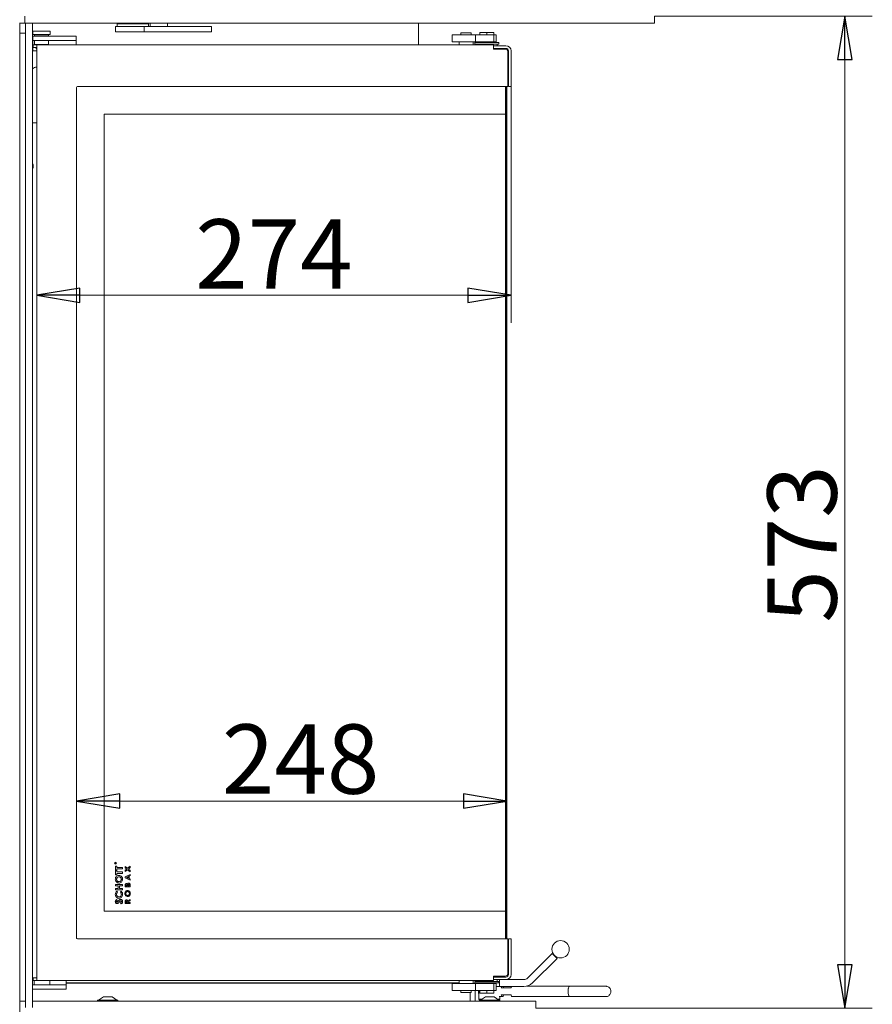
# Model space of a CAD drawing. Extents: x 698 to 3075, y 115 to 2971.
# Drawn here: x 2572 to 3064, y 1658 to 2226 of the extents above; entities that cross this region are included whole.
import ezdxf

# ---------------------------------------------------------------- set-up
doc = ezdxf.new("R2010")
doc.units = 0
doc.header["$LTSCALE"] = 5
doc.layers.add('LAYER13', color=30, linetype='Continuous')
doc.layers.add('SLD-0', color=7, linetype='Continuous')
doc.styles.add('STANDARD-BrunnerGroßer Text', font='arial.ttf')
doc.dimstyles.new('STANDARD-Brunner-IIGroßer Text', dxfattribs={"dimscale": 5, "dimtxt": 8, "dimasz": 5, "dimexe": 3.175, "dimexo": 0, "dimgap": 0.762, "dimtad": 1, "dimdec": 0, "dimrnd": 1e-08, "dimtxsty": 'STANDARD-BrunnerGroßer Text', "dimblk": 'Filled-1', "dimcen": 0.09, "dimdle": 10, "dimclrd": 7, "dimclre": 7, "dimclrt": 7, "dimadec": 1, "dimazin": 2, "dimtfac": 0.666667, "dimtdec": 0, "dimtmove": 0, "dimatfit": 3, "dimldrblk": 'Filled-1', "dimfxl": 1, "dimtolj": 1, "dimlwd": 15, "dimlwe": 15, "dimarcsym": 0})

# ---------------------------------------------------------------- blocks, each defined once
blk = doc.blocks.new('Filled-1')
at = {"color": 0}
for p, q in [((0, 0), (-1, 0.167)), ((-1, 0.167), (-1, -0.167)), ((-1, 0), (0, 0)), ((-1, -0.167), (0, 0))]:
    blk.add_line(p, q, dxfattribs=at)
at = {"color": 0, "flags": 128}
blk.add_lwpolyline([(-1, -0.167), (0, 0), (-1, 0.167), (-1, -0.167)], dxfattribs=at)
at = {"color": 0}
blk.add_solid([(-1, -0.167), (0, 0), (-1, 0.167), (-1, -0.167)], dxfattribs=at)
blk = doc.blocks.new('*D44')
at = {"color": 7, "linetype": 'Continuous', "lineweight": 15}
for p, q in [((2938.35, 2228.02), (3064.03, 2228.02)), ((3048.15, 1680.47), (3048.15, 2203.02)), ((2869.75, 1655.47), (3064.03, 1655.47))]:
    blk.add_line(p, q, dxfattribs=at)
at = {"layer": 'Defpoints', "color": 0, "linetype": 'Continuous'}
for p in [(2938.35, 2228.02), (3048.15, 2228.02), (2869.75, 1655.47)]:
    blk.add_point(p, dxfattribs=at)
at = {"color": 7, "linetype": 'Continuous', "lineweight": 15, "xscale": 25, "yscale": 25, "zscale": 25}
for p, rotation in [((3048.15, 2228.02), 90), ((3048.15, 1655.47), 270)]:
    blk.add_blockref('Filled-1', p, dxfattribs=dict(at, rotation=rotation))
at = {"color": 30, "linetype": 'Continuous', "lineweight": 15, "insert": (3003.47, 1923.4), "char_height": 40, "attachment_point": 2, "rotation": 90, "style": 'STANDARD-BrunnerGroßer Text'}
blk.add_mtext('\\A1;573', dxfattribs=at)
blk = doc.blocks.new('*D51')
at = {"layer": 'Defpoints', "color": 0}
for p in [(2581.75, 2207.97), (2855.55, 2207.97), (2855.55, 2066.93)]:
    blk.add_point(p, dxfattribs=at)
at = {"layer": 'SLD-0', "color": 7, "lineweight": 15}
for p, q in [((2581.75, 2207.97), (2581.75, 2051.05)), ((2855.55, 2207.97), (2855.55, 2051.05)), ((2606.75, 2066.93), (2830.55, 2066.93))]:
    blk.add_line(p, q, dxfattribs=at)
at = {"layer": 'SLD-0', "color": 7, "lineweight": 15, "xscale": 25, "yscale": 25, "zscale": 25, "rotation": 180}
blk.add_blockref('Filled-1', (2581.75, 2066.93), dxfattribs=at)
at = {"layer": 'SLD-0', "color": 7, "lineweight": 15, "xscale": 25, "yscale": 25, "zscale": 25}
blk.add_blockref('Filled-1', (2855.55, 2066.93), dxfattribs=at)
at = {"layer": 'SLD-0', "color": 7, "lineweight": 15, "insert": (2718.65, 2090.82), "char_height": 40, "attachment_point": 5, "style": 'STANDARD-BrunnerGroßer Text'}
blk.add_mtext('\\A1;274', dxfattribs=at)
blk = doc.blocks.new('*D52')
at = {"layer": 'Defpoints', "color": 0}
for p in [(2853.04, 1775.06), (2604.75, 1695.97), (2853.04, 1695.47)]:
    blk.add_point(p, dxfattribs=at)
at = {"layer": 'SLD-0', "color": 7, "lineweight": 15}
for p, q in [((2604.75, 1695.97), (2604.75, 1790.93)), ((2853.04, 1695.47), (2853.04, 1790.93)), ((2629.75, 1775.06), (2828.04, 1775.06))]:
    blk.add_line(p, q, dxfattribs=at)
at = {"layer": 'SLD-0', "color": 7, "lineweight": 15, "xscale": 25, "yscale": 25, "zscale": 25, "rotation": 180}
blk.add_blockref('Filled-1', (2604.75, 1775.06), dxfattribs=at)
at = {"layer": 'SLD-0', "color": 7, "lineweight": 15, "xscale": 25, "yscale": 25, "zscale": 25}
blk.add_blockref('Filled-1', (2853.04, 1775.06), dxfattribs=at)
at = {"layer": 'SLD-0', "color": 7, "lineweight": 15, "insert": (2734.08, 1799.29), "char_height": 40, "attachment_point": 5, "style": 'STANDARD-BrunnerGroßer Text'}
blk.add_mtext('\\A1;248', dxfattribs=at)

msp = doc.modelspace()

# ---------------------------------------------------------------- linework, layer by layer
at = {"color": 7, "linetype": 'Continuous', "lineweight": 15}
for p, q in [((2572.05, 1652.47), (2572.05, 2224.02)), ((2627.25, 2222.07), (2627.25, 2219.07)), ((2643.86, 2222.07), (2627.25, 2222.07)), ((2628.25, 2223.67), (2628.25, 2222.07)), ((2628.25, 2223.67), (2646.25, 2223.67)), ((2629.75, 2224.02), (2629.75, 2223.67)), ((2643.86, 2222.07), (2643.86, 2219.07)), ((2659.36, 2222.07), (2643.86, 2222.07)), ((2644.75, 2223.67), (2644.75, 2224.02)), ((2646.25, 2222.07), (2646.25, 2223.67)), ((2647.29, 2222.07), (2647.29, 2224.02)), ((2657.29, 2224.02), (2657.29, 2222.07)), ((2665.1, 2222.07), (2659.36, 2222.07)), ((2670.93, 2222.07), (2665.1, 2222.07)), ((2682.73, 2222.07), (2670.93, 2222.07)), ((2682.73, 2219.07), (2682.73, 2222.07)), ((2802.05, 2211.47), (2802.05, 2224.02)), ((2579.55, 2217.47), (2579.55, 2219.47)), ((2579.55, 2219.47), (2584.55, 2219.47)), ((2579.55, 2217.47), (2584.55, 2217.47)), ((2579.55, 2213.97), (2579.55, 2216.47)), ((2579.55, 2216.47), (2582.55, 2216.47)), ((2580.3, 2217.47), (2580.55, 2217.22)), ((2580.55, 2217.22), (2580.55, 2216.47)), ((2582.55, 2217.22), (2580.55, 2217.22)), ((2588.55, 2217.22), (2582.55, 2217.22)), ((2601.55, 2216.47), (2582.55, 2216.47)), ((2584.55, 2219.47), (2589.55, 2219.47)), ((2584.55, 2217.47), (2589.55, 2217.47)), ((2588.55, 2217.22), (2588.8, 2217.47)), ((2588.55, 2216.47), (2588.55, 2217.22)), ((2589.55, 2217.47), (2589.55, 2219.47)), ((2601.55, 2216.47), (2604.55, 2216.47)), ((2604.55, 2216.47), (2604.55, 2213.97)), ((2643.86, 2219.07), (2627.25, 2219.07)), ((2659.36, 2219.07), (2643.86, 2219.07)), ((2659.36, 2219.07), (2665.1, 2219.07)), ((2670.93, 2219.07), (2665.1, 2219.07)), ((2682.73, 2219.07), (2670.93, 2219.07)), ((2821.55, 2213.22), (2821.55, 2217.22)), ((2821.55, 2217.22), (2823.55, 2217.22)), ((2834.93, 2217.22), (2823.55, 2217.22)), ((2826.6, 2217.22), (2826.6, 2218.47)), ((2832.6, 2218.47), (2826.6, 2218.47)), ((2832.6, 2217.22), (2832.6, 2218.47)), ((2834.93, 2217.22), (2834.93, 2213.22)), ((2834.93, 2217.22), (2835.3, 2217.22)), ((2835.3, 2217.22), (2836.44, 2217.22)), ((2836.44, 2217.22), (2839.23, 2217.22)), ((2837.55, 2218.72), (2837.55, 2217.22)), ((2837.55, 2218.72), (2841.55, 2218.72)), ((2839.23, 2217.22), (2840.74, 2217.22)), ((2840.74, 2217.22), (2844.4, 2217.22)), ((2841.55, 2218.72), (2841.55, 2217.22)), ((2841.55, 2218.72), (2845.55, 2218.72)), ((2844.4, 2217.22), (2844.94, 2217.22)), ((2844.94, 2217.22), (2845.55, 2217.22)), ((2845.55, 2218.72), (2845.55, 2217.22)), ((2845.55, 2217.22), (2845.55, 2213.22)), ((2846.86, 2217.22), (2845.55, 2217.22)), ((2846.86, 2213.22), (2846.86, 2217.22)), ((2582.55, 2213.97), (2579.55, 2213.97)), ((2579.55, 2213.97), (2579.55, 2212.47)), ((2579.55, 2212.47), (2579.55, 2211.97)), ((2579.55, 2211.97), (2579.55, 2207.97)), ((2579.75, 2209.97), (2579.75, 2211.47)), ((2579.75, 2211.47), (2580.25, 2211.47)), ((2580.25, 2211.47), (2581.25, 2211.47)), ((2580.55, 2213.97), (2580.55, 2211.72)), ((2580.55, 2211.72), (2580.8, 2211.47)), ((2580.55, 2211.72), (2582.55, 2211.72)), ((2581.25, 2211.47), (2581.75, 2211.47)), ((2581.75, 2211.47), (2845.4, 2211.47)), ((2581.75, 2211.47), (2581.75, 2209.97)), ((2601.55, 2213.97), (2582.55, 2213.97)), ((2582.55, 2211.72), (2588.55, 2211.72)), ((2588.3, 2211.47), (2588.55, 2211.72)), ((2588.55, 2211.72), (2588.55, 2213.97)), ((2604.55, 2213.97), (2601.55, 2213.97)), ((2604.55, 2213.97), (2604.55, 2212.47)), ((2604.55, 2212.47), (2604.55, 2211.97)), ((2604.55, 2211.97), (2604.55, 2211.47)), ((2823.55, 2213.22), (2821.55, 2213.22)), ((2834.93, 2213.22), (2823.55, 2213.22)), ((2825.6, 2213.22), (2825.6, 2211.47)), ((2833.6, 2211.47), (2833.6, 2213.22)), ((2834.55, 2212.77), (2834.55, 2211.97)), ((2848.55, 2212.77), (2834.55, 2212.77)), ((2848.55, 2211.97), (2834.55, 2211.97)), ((2835.3, 2213.22), (2834.93, 2213.22)), ((2836.44, 2213.22), (2835.3, 2213.22)), ((2835.55, 2211.97), (2835.55, 2211.47)), ((2839.23, 2213.22), (2836.44, 2213.22)), ((2838.35, 2213.22), (2838.35, 2212.77)), ((2840.74, 2213.22), (2839.23, 2213.22)), ((2844.4, 2213.22), (2840.74, 2213.22)), ((2844.94, 2213.22), (2844.4, 2213.22)), ((2844.75, 2212.77), (2844.75, 2213.22)), ((2845.55, 2213.22), (2844.94, 2213.22)), ((2845.4, 2211.47), (2845.4, 2208.97)), ((2845.4, 2210.97), (2845.85, 2210.97)), ((2846.86, 2213.22), (2845.55, 2213.22)), ((2845.85, 2210.97), (2846, 2210.97)), ((2846, 2210.97), (2846.5, 2210.97)), ((2852.55, 2210.97), (2846.5, 2210.97)), ((2847.55, 2210.97), (2847.55, 2211.97)), ((2848.55, 2211.97), (2848.55, 2212.77)), ((2579.55, 2208.47), (2579.35, 2208.47)), ((2581.75, 2207.97), (2579.55, 2207.97)), ((2580.25, 2209.97), (2579.75, 2209.97)), ((2580.25, 2209.97), (2581.25, 2209.97)), ((2581.75, 2209.97), (2581.25, 2209.97)), ((2581.55, 2209.97), (2581.55, 2209.22)), ((2581.55, 2209.22), (2581.75, 2209.02)), ((2581.55, 2209.22), (2581.75, 2209.22)), ((2581.75, 1672.97), (2581.75, 2209.97)), ((2845.4, 2209.47), (2845.85, 2209.47)), ((2852.2, 2208.97), (2845.4, 2208.97)), ((2846, 2209.47), (2845.85, 2209.47)), ((2846.5, 2209.47), (2846, 2209.47)), ((2852.55, 2209.47), (2846.5, 2209.47)), ((2853.7, 2187.47), (2853.7, 2207.47)), ((2854.05, 2207.97), (2854.05, 2187.47)), ((2855.55, 2187.47), (2855.55, 2207.97)), ((2604.75, 1695.97), (2604.75, 2186.97)), ((2605.25, 2187.47), (2853.7, 2187.47)), ((2852.26, 2171.47), (2852.26, 2187.47)), ((2852.75, 2187.47), (2852.75, 1695.47)), ((2853.04, 2187.47), (2853.04, 2171.47)), ((2854.05, 2187.47), (2855.55, 2187.47)), ((2620.75, 1711.47), (2620.75, 2171.47)), ((2620.75, 2171.47), (2852.25, 2171.47)), ((2852.25, 1711.47), (2852.25, 2171.47)), ((2852.25, 2171.47), (2852.26, 2171.47)), ((2853.04, 2171.47), (2853.05, 2171.47)), ((2853.05, 2171.47), (2853.05, 1711.47)), ((2581.75, 2166.47), (2579.35, 2166.47)), ((2626.95, 1738.99), (2626.95, 1739.11)), ((2627.01, 1739.16), (2627.01, 1739.05)), ((2627.01, 1739.05), (2627.21, 1739.05)), ((2627.21, 1739.05), (2627.21, 1739.16)), ((2627.27, 1739.16), (2627.55, 1739.38)), ((2627.55, 1739.31), (2627.27, 1739.09)), ((2627.27, 1739.09), (2627.27, 1739.05)), ((2627.27, 1739.05), (2627.55, 1739.05)), ((2627.55, 1739.38), (2627.55, 1739.31)), ((2627.55, 1739.05), (2627.55, 1738.99)), ((2627.55, 1738.99), (2626.95, 1738.99)), ((2627.25, 1737.42), (2627.97, 1737.42)), ((2627.25, 1735.06), (2627.25, 1737.42)), ((2627.97, 1735.06), (2627.25, 1735.06)), ((2627.25, 1734.9), (2627.97, 1734.9)), ((2627.25, 1732.54), (2627.25, 1734.9)), ((2627.97, 1737.42), (2627.97, 1736.65)), ((2627.97, 1736.65), (2631.25, 1736.65)), ((2627.97, 1735.83), (2627.97, 1735.06)), ((2631.25, 1735.83), (2627.97, 1735.83)), ((2627.97, 1734.9), (2627.97, 1734.13)), ((2627.97, 1734.13), (2631.25, 1734.13)), ((2631.25, 1736.65), (2631.25, 1735.83)), ((2631.25, 1734.13), (2631.25, 1733.31)), ((2632.75, 1737.33), (2634.22, 1736.21)), ((2632.75, 1736.55), (2632.75, 1737.33)), ((2633.71, 1735.81), (2632.75, 1736.55)), ((2632.75, 1735.08), (2633.71, 1735.81)), ((2634.22, 1735.42), (2632.75, 1734.3)), ((2632.75, 1734.3), (2632.75, 1735.08)), ((2634.22, 1736.21), (2635.75, 1737.37)), ((2635.75, 1734.26), (2634.22, 1735.42)), ((2635.75, 1736.59), (2634.73, 1735.81)), ((2634.73, 1735.81), (2635.75, 1735.04)), ((2635.75, 1737.37), (2635.75, 1736.59)), ((2635.75, 1735.04), (2635.75, 1734.26)), ((2627.97, 1732.54), (2627.25, 1732.54)), ((2627.97, 1733.31), (2627.97, 1732.54)), ((2631.25, 1733.31), (2627.97, 1733.31)), ((2632.75, 1731.36), (2635.75, 1732.72)), ((2632.75, 1730.69), (2632.75, 1731.36)), ((2635.75, 1729.33), (2632.75, 1730.69)), ((2634.59, 1731.5), (2633.55, 1731.02)), ((2633.55, 1731.02), (2634.59, 1730.54)), ((2634.59, 1730.54), (2634.59, 1731.5)), ((2635.75, 1732.02), (2635.13, 1731.74)), ((2635.13, 1731.74), (2635.13, 1730.31)), ((2635.13, 1730.31), (2635.75, 1730.03)), ((2635.75, 1732.72), (2635.75, 1732.02)), ((2635.75, 1730.03), (2635.75, 1729.33)), ((2627.25, 1726.9), (2631.25, 1726.9)), ((2627.25, 1726.08), (2627.25, 1726.9)), ((2628.79, 1726.08), (2627.25, 1726.08)), ((2627.25, 1724.59), (2628.79, 1724.59)), ((2627.25, 1723.77), (2627.25, 1724.59)), ((2631.25, 1723.77), (2627.25, 1723.77)), ((2627.94, 1722.95), (2628.44, 1722.39)), ((2628.79, 1724.59), (2628.79, 1726.08)), ((2629.5, 1726.08), (2629.5, 1724.59)), ((2631.25, 1726.08), (2629.5, 1726.08)), ((2629.5, 1724.59), (2631.25, 1724.59)), ((2630.05, 1722.39), (2630.59, 1722.94)), ((2631.25, 1726.9), (2631.25, 1726.08)), ((2631.25, 1724.59), (2631.25, 1723.77)), ((2632.75, 1725.47), (2632.75, 1726.01)), ((2635.75, 1725.47), (2632.75, 1725.47)), ((2633.29, 1726.29), (2633.29, 1726.12)), ((2633.29, 1726.12), (2633.94, 1726.12)), ((2633.94, 1726.12), (2633.94, 1726.26)), ((2634.44, 1726.26), (2634.44, 1726.12)), ((2634.44, 1726.12), (2635.21, 1726.12)), ((2635.21, 1726.12), (2635.21, 1726.28)), ((2635.75, 1726.43), (2635.75, 1725.47)), ((2627.78, 1718.18), (2628.27, 1717.61)), ((2630.5, 1715.62), (2630.12, 1716.29)), ((2632.75, 1715.89), (2632.75, 1716.6)), ((2633.29, 1716.73), (2633.29, 1716.54)), ((2633.29, 1716.54), (2633.9, 1716.54)), ((2633.9, 1716.54), (2633.9, 1716.75)), ((2634.38, 1717.29), (2635.75, 1718.14)), ((2635.75, 1717.4), (2634.44, 1716.59)), ((2634.44, 1716.59), (2634.44, 1716.54)), ((2634.44, 1716.54), (2635.75, 1716.54)), ((2635.75, 1718.14), (2635.75, 1717.4)), ((2635.75, 1716.54), (2635.75, 1715.89)), ((2852.25, 1711.47), (2620.75, 1711.47)), ((2635.75, 1715.89), (2632.75, 1715.89)), ((2852.26, 1711.47), (2852.25, 1711.47)), ((2852.26, 1695.47), (2852.26, 1711.47)), ((2853.05, 1711.47), (2853.04, 1711.47)), ((2853.04, 1711.47), (2853.04, 1695.47)), ((2853.7, 1695.47), (2605.25, 1695.47)), ((2853.7, 1695.47), (2853.7, 1675.47)), ((2854.05, 1674.97), (2854.05, 1695.47)), ((2854.05, 1695.47), (2855.55, 1695.47)), ((2855.55, 1695.47), (2855.55, 1674.97)), ((2853.7, 1688.97), (2854.05, 1688.97)), ((2879.28, 1687.06), (2865.07, 1672.85)), ((2867.9, 1670.02), (2882.11, 1684.23)), ((2879.28, 1687.06), (2882.11, 1684.23)), ((2579.75, 1671.47), (2579.75, 1672.97)), ((2579.75, 1672.97), (2580.25, 1672.97)), ((2580.25, 1671.47), (2579.75, 1671.47)), ((2580.25, 1672.97), (2581.75, 1672.97)), ((2580.25, 1671.47), (2580.25, 1668.97)), ((2580.25, 1671.47), (2581.75, 1671.47)), ((2581.75, 1671.47), (2581.75, 1672.97)), ((2845.4, 1671.47), (2581.75, 1671.47)), ((2589.25, 1668.97), (2589.25, 1671.47)), ((2598.75, 1670.97), (2598.75, 1671.47)), ((2598.75, 1668.97), (2598.75, 1670.97)), ((2825.6, 1671.47), (2825.6, 1669.72)), ((2833.6, 1669.72), (2833.6, 1671.47)), ((2834.55, 1670.97), (2834.55, 1670.17)), ((2834.55, 1670.97), (2848.55, 1670.97)), ((2835.55, 1671.47), (2835.55, 1670.97)), ((2845.4, 1671.47), (2845.4, 1673.97)), ((2852.2, 1673.97), (2845.4, 1673.97)), ((2845.4, 1673.47), (2845.85, 1673.47)), ((2845.4, 1671.97), (2845.85, 1671.97)), ((2845.85, 1673.47), (2846, 1673.47)), ((2846, 1671.97), (2845.85, 1671.97)), ((2846, 1673.47), (2846.5, 1673.47)), ((2846.5, 1671.97), (2846, 1671.97)), ((2852.55, 1673.47), (2846.5, 1673.47)), ((2852.55, 1671.97), (2846.5, 1671.97)), ((2847.55, 1670.97), (2847.55, 1671.97)), ((2848.55, 1670.17), (2848.55, 1670.97)), ((2848.85, 1671.97), (2848.85, 1667.97)), ((2852.55, 1671.97), (2862.95, 1671.97)), ((2581.75, 1668.97), (2579.35, 1668.97)), ((2581.75, 1666.47), (2579.35, 1666.47)), ((2595.75, 1668.97), (2581.75, 1668.97)), ((2595.75, 1666.47), (2581.75, 1666.47)), ((2598.75, 1668.97), (2595.75, 1668.97)), ((2598.75, 1666.47), (2595.75, 1666.47)), ((2598.75, 1670.02), (2825.6, 1670.02)), ((2598.75, 1669.97), (2825.6, 1669.97)), ((2598.75, 1666.47), (2598.75, 1668.97)), ((2808.51, 1670.03), (2808.95, 1669.97)), ((2821.55, 1665.72), (2821.55, 1669.72)), ((2821.55, 1669.72), (2823.55, 1669.72)), ((2823.55, 1665.72), (2821.55, 1665.72)), ((2834.93, 1669.72), (2823.55, 1669.72)), ((2834.93, 1665.72), (2823.55, 1665.72)), ((2826.6, 1665.72), (2826.6, 1664.47)), ((2832.6, 1665.72), (2832.6, 1664.47)), ((2834.55, 1670.17), (2848.55, 1670.17)), ((2834.93, 1669.72), (2834.93, 1665.72)), ((2834.93, 1669.72), (2835.3, 1669.72)), ((2835.3, 1665.72), (2834.93, 1665.72)), ((2835.3, 1669.72), (2836.44, 1669.72)), ((2836.44, 1665.72), (2835.3, 1665.72)), ((2835.85, 1669.97), (2835.85, 1670.17)), ((2835.97, 1669.72), (2835.85, 1669.97)), ((2836.44, 1669.72), (2839.23, 1669.72)), ((2839.23, 1665.72), (2836.44, 1665.72)), ((2836.67, 1665.17), (2836.7, 1665.72)), ((2837.55, 1664.22), (2837.55, 1665.72)), ((2838.35, 1670.17), (2838.35, 1669.72)), ((2839.23, 1669.72), (2840.74, 1669.72)), ((2840.74, 1665.72), (2839.23, 1665.72)), ((2840.74, 1669.72), (2844.4, 1669.72)), ((2844.4, 1665.72), (2840.74, 1665.72)), ((2841.55, 1664.22), (2841.55, 1665.72)), ((2844.4, 1669.72), (2844.94, 1669.72)), ((2844.94, 1665.72), (2844.4, 1665.72)), ((2844.75, 1669.72), (2844.75, 1670.17)), ((2844.94, 1669.72), (2845.55, 1669.72)), ((2845.55, 1665.72), (2844.94, 1665.72)), ((2845.55, 1669.72), (2845.55, 1665.72)), ((2846.86, 1669.72), (2845.55, 1669.72)), ((2845.55, 1664.22), (2845.55, 1665.72)), ((2846.86, 1665.72), (2845.55, 1665.72)), ((2846.86, 1665.72), (2846.86, 1669.72)), ((2846.86, 1667.97), (2847.85, 1667.97)), ((2848.85, 1667.97), (2847.85, 1667.97)), ((2849.85, 1667.97), (2848.85, 1667.97)), ((2849.85, 1667.97), (2862.95, 1667.97)), ((2855.52, 1667.17), (2849.85, 1667.17)), ((2889.37, 1668.17), (2864.61, 1668.17)), ((2910.19, 1668.17), (2889.37, 1668.17)), ((2826.6, 1664.47), (2832.6, 1664.47)), ((2831.95, 1664.47), (2831.95, 1659.47)), ((2834.75, 1664.97), (2834.75, 1659.47)), ((2837, 1663.6), (2837, 1660.67)), ((2837, 1660.67), (2837.35, 1660.17)), ((2837, 1660.67), (2838.88, 1660.67)), ((2838.16, 1660.17), (2837.35, 1660.17)), ((2841.55, 1664.22), (2837.55, 1664.22)), ((2845.55, 1664.22), (2841.55, 1664.22)), ((2847.61, 1660.67), (2848.68, 1660.67)), ((2848.65, 1660.17), (2848.34, 1660.17)), ((2848.65, 1660.17), (2849, 1660.67)), ((2848.68, 1662.17), (2850.57, 1662.17)), ((2848.68, 1660.67), (2849, 1660.67)), ((2849, 1660.67), (2849, 1662.17)), ((2855.52, 1663.17), (2849.85, 1663.17)), ((2856.25, 1662.17), (2889.37, 1662.17)), ((2889.37, 1662.17), (2910.19, 1662.17))]:
    msp.add_line(p, q, dxfattribs=at)
at = {"color": 7, "linetype": 'Continuous', "lineweight": 15, "flags": 128}
for points in [[(2889.37, 1668.17), (2889.13, 1668.08), (2888.83, 1667.66), (2888.58, 1666.93), (2888.44, 1666), (2888.4, 1664.96), (2888.48, 1663.95)], [(2889.37, 1668.17), (2889.2, 1668.12), (2888.88, 1667.76), (2888.62, 1667.1), (2888.46, 1666.19), (2888.4, 1665.17)], [(2888.4, 1665.17), (2888.46, 1664.14), (2888.62, 1663.24), (2888.88, 1662.57), (2889.2, 1662.21), (2889.37, 1662.17)], [(2849.85, 1663.17), (2850, 1662.74), (2850.17, 1662.43), (2850.37, 1662.23), (2850.57, 1662.17), (2850.77, 1662.23), (2850.96, 1662.43), (2851.14, 1662.74), (2851.29, 1663.17)], [(2856.25, 1662.17), (2856.04, 1662.23), (2855.85, 1662.43), (2855.67, 1662.74), (2855.52, 1663.17)], [(2888.48, 1663.95), (2888.67, 1663.09), (2888.94, 1662.47), (2889.26, 1662.18), (2889.37, 1662.17)]]:
    msp.add_lwpolyline(points, dxfattribs=at)
at = {"color": 7, "linetype": 'Continuous', "lineweight": 15}
for centre, radius in [((2627.25, 1739.17), 0.65), ((2627.25, 1739.17), 0.55), ((2884.11, 1689.47), 5)]:
    msp.add_circle(centre, radius, dxfattribs=at)
for centre, radius, start, end in [((2852.55, 2207.97), 3, 0, 90), ((2852.2, 2207.47), 1.5, 0, 90), ((2852.55, 2207.97), 1.5, 0, 90), ((2582.05, 2194.97), 3.75, 94.5886, 136.0545), ((2605.25, 2186.97), 0.5, 90, 180), ((2575.75, 2141.47), 4, 334.1581, 25.8419), ((2605.25, 1695.97), 0.5, 180, 270), ((2852.2, 1675.47), 1.5, 270, 0), ((2852.55, 1674.97), 1.5, 270, 0), ((2852.55, 1674.97), 3, 270, 0), ((2862.95, 1674.97), 3, 270, 315), ((2808.75, 1671.97), 2, 257.1614, 270), ((2829.75, 1664.97), 5, 0, 8.6269), ((2840.43, 1664.97), 3.76, 177.0454, 204.1451), ((2851.86, 1666.71), 2.07, 142.5654, 167.2489), ((2849.28, 1666.71), 2.07, 12.7511, 37.4346), ((2857.54, 1666.71), 2.07, 142.5654, 167.2489), ((2862.95, 1674.97), 7, 270, 315)]:
    msp.add_arc(centre, radius, start, end, dxfattribs=at)
for points, knots in [([(2626.95, 1739.11), (2626.95, 1739.14), (2626.95, 1739.18), (2626.95, 1739.23), (2626.96, 1739.25)], [0, 0, 0, 0, 0.56024, 1, 1, 1, 1]), ([(2626.96, 1739.25), (2626.96, 1739.27), (2626.97, 1739.31), (2627.01, 1739.35), (2627.06, 1739.37), (2627.09, 1739.37), (2627.11, 1739.37)], [0, 0, 0, 0, 0.2798129, 0.5595066, 0.7796111, 1, 1, 1, 1]), ([(2627.11, 1739.32), (2627.1, 1739.32), (2627.08, 1739.31), (2627.06, 1739.3), (2627.04, 1739.29), (2627.01, 1739.24), (2627.01, 1739.2), (2627.01, 1739.16)], [0, 0, 0, 0, 0.1253171, 0.2506675, 0.376005, 0.5013499, 1, 1, 1, 1]), ([(2627.11, 1739.37), (2627.13, 1739.37), (2627.16, 1739.37), (2627.22, 1739.34), (2627.27, 1739.27), (2627.27, 1739.2), (2627.27, 1739.16)], [0, 0, 0, 0, 0.18712, 0.373979, 0.560911, 1, 1, 1, 1]), ([(2627.21, 1739.16), (2627.21, 1739.19), (2627.21, 1739.24), (2627.18, 1739.29), (2627.16, 1739.3), (2627.13, 1739.31), (2627.12, 1739.32), (2627.11, 1739.32)], [0, 0, 0, 0, 0.498662, 0.624046, 0.749398, 0.874678, 1, 1, 1, 1]), ([(2627.14, 1729.91), (2627.18, 1730.23), (2627.25, 1730.87), (2627.81, 1731.6), (2628.5, 1732.06), (2629.01, 1732.11), (2629.26, 1732.13)], [0, 0, 0, 0, 0.279771, 0.559595, 0.779766, 1, 1, 1, 1]), ([(2629.25, 1727.67), (2628.93, 1727.72), (2628.29, 1727.8), (2627.6, 1728.43), (2627.21, 1729.16), (2627.17, 1729.66), (2627.14, 1729.91)], [0, 0, 0, 0, 0.279258, 0.558786, 0.779393, 1, 1, 1, 1]), ([(2629.25, 1731.31), (2629.04, 1731.29), (2628.63, 1731.24), (2628.18, 1730.85), (2627.9, 1730.39), (2627.88, 1730.06), (2627.86, 1729.9)], [0, 0, 0, 0, 0.279485, 0.559205, 0.779515, 1, 1, 1, 1]), ([(2627.86, 1729.9), (2627.88, 1729.69), (2627.93, 1729.28), (2628.3, 1728.81), (2628.77, 1728.53), (2629.09, 1728.51), (2629.26, 1728.49)], [0, 0, 0, 0, 0.279775, 0.559315, 0.77951, 1, 1, 1, 1]), ([(2630.63, 1729.91), (2630.61, 1730.12), (2630.56, 1730.53), (2630.19, 1730.99), (2629.73, 1731.27), (2629.41, 1731.3), (2629.25, 1731.31)], [0, 0, 0, 0, 0.279616, 0.559366, 0.779572, 1, 1, 1, 1]), ([(2631.35, 1729.92), (2631.32, 1729.6), (2631.26, 1728.95), (2630.7, 1728.22), (2630, 1727.75), (2629.5, 1727.7), (2629.25, 1727.67)], [0, 0, 0, 0, 0.2799878, 0.5596154, 0.7798532, 1, 1, 1, 1]), ([(2629.26, 1732.13), (2629.58, 1732.09), (2630.21, 1732.01), (2630.89, 1731.39), (2631.29, 1730.67), (2631.33, 1730.17), (2631.35, 1729.92)], [0, 0, 0, 0, 0.2792569, 0.5589875, 0.779378, 1, 1, 1, 1]), ([(2629.26, 1728.49), (2629.49, 1728.52), (2629.91, 1728.56), (2630.2, 1728.87), (2630.32, 1729)], [0, 0, 0, 0, 0.55922, 1, 1, 1, 1]), ([(2630.32, 1729), (2630.42, 1729.16), (2630.6, 1729.44), (2630.62, 1729.77), (2630.63, 1729.91)], [0, 0, 0, 0, 0.559349, 1, 1, 1, 1]), ([(2627.14, 1721.11), (2627.19, 1721.5), (2627.27, 1722.2), (2627.74, 1722.72), (2627.94, 1722.95)], [0, 0, 0, 0, 0.559379, 1, 1, 1, 1]), ([(2628.44, 1722.39), (2628.26, 1722.18), (2627.94, 1721.81), (2627.89, 1721.32), (2627.86, 1721.1)], [0, 0, 0, 0, 0.559867, 1, 1, 1, 1]), ([(2630.63, 1721.12), (2630.59, 1721.39), (2630.53, 1721.88), (2630.2, 1722.23), (2630.05, 1722.39)], [0, 0, 0, 0, 0.557832, 1, 1, 1, 1]), ([(2630.59, 1722.94), (2630.84, 1722.63), (2631.28, 1722.1), (2631.33, 1721.4), (2631.35, 1721.1)], [0, 0, 0, 0, 0.559623, 1, 1, 1, 1]), ([(2632.67, 1721.67), (2632.69, 1721.92), (2632.74, 1722.42), (2633.14, 1723), (2633.67, 1723.4), (2634.06, 1723.45), (2634.26, 1723.47)], [0, 0, 0, 0, 0.280174, 0.560134, 0.780153, 1, 1, 1, 1]), ([(2632.75, 1726.01), (2632.75, 1726.14), (2632.75, 1726.38), (2632.78, 1726.61), (2632.8, 1726.71)], [0, 0, 0, 0, 0.560212, 1, 1, 1, 1]), ([(2632.8, 1726.71), (2632.83, 1726.81), (2632.89, 1727), (2633.07, 1727.22), (2633.29, 1727.37), (2633.45, 1727.38), (2633.53, 1727.39)], [0, 0, 0, 0, 0.2804488, 0.5602663, 0.780144, 1, 1, 1, 1]), ([(2634.25, 1722.81), (2634.09, 1722.79), (2633.76, 1722.75), (2633.43, 1722.41), (2633.24, 1722.04), (2633.22, 1721.78), (2633.21, 1721.66)], [0, 0, 0, 0, 0.278982, 0.558758, 0.779251, 1, 1, 1, 1]), ([(2633.6, 1726.74), (2633.55, 1726.73), (2633.47, 1726.72), (2633.39, 1726.65), (2633.3, 1726.53), (2633.29, 1726.4), (2633.29, 1726.29)], [0, 0, 0, 0, 0.2495698, 0.3753357, 0.5012304, 1, 1, 1, 1]), ([(2633.53, 1727.39), (2633.6, 1727.38), (2633.73, 1727.37), (2633.95, 1727.24), (2634.05, 1727.1), (2634.11, 1727.01)], [0, 0, 0, 0, 0.279939, 0.559917, 1, 1, 1, 1]), ([(2633.94, 1726.26), (2633.94, 1726.32), (2633.93, 1726.45), (2633.87, 1726.61), (2633.75, 1726.72), (2633.65, 1726.73), (2633.6, 1726.74)], [0, 0, 0, 0, 0.28109, 0.560548, 0.780097, 1, 1, 1, 1]), ([(2634.11, 1727.01), (2634.15, 1727.1), (2634.23, 1727.28), (2634.42, 1727.49), (2634.65, 1727.6), (2634.8, 1727.62), (2634.88, 1727.62)], [0, 0, 0, 0, 0.280558, 0.560067, 0.77994, 1, 1, 1, 1]), ([(2635.29, 1721.67), (2635.27, 1721.83), (2635.24, 1722.15), (2634.97, 1722.53), (2634.63, 1722.78), (2634.38, 1722.8), (2634.25, 1722.81)], [0, 0, 0, 0, 0.280035, 0.559868, 0.779916, 1, 1, 1, 1]), ([(2634.26, 1723.47), (2634.5, 1723.43), (2635, 1723.36), (2635.5, 1722.83), (2635.78, 1722.26), (2635.81, 1721.87), (2635.82, 1721.67)], [0, 0, 0, 0, 0.278676, 0.558464, 0.779099, 1, 1, 1, 1]), ([(2634.86, 1726.97), (2634.82, 1726.96), (2634.74, 1726.96), (2634.64, 1726.9), (2634.56, 1726.82), (2634.45, 1726.61), (2634.44, 1726.41), (2634.44, 1726.26)], [0, 0, 0, 0, 0.125084, 0.250062, 0.375247, 0.500458, 1, 1, 1, 1]), ([(2635.21, 1726.28), (2635.21, 1726.43), (2635.21, 1726.61), (2635.13, 1726.82), (2635.06, 1726.9), (2634.97, 1726.96), (2634.89, 1726.96), (2634.86, 1726.97)], [0, 0, 0, 0, 0.500359, 0.625505, 0.750394, 0.874986, 1, 1, 1, 1]), ([(2634.88, 1727.62), (2634.98, 1727.61), (2635.19, 1727.58), (2635.45, 1727.4), (2635.72, 1727.04), (2635.74, 1726.68), (2635.75, 1726.43)], [0, 0, 0, 0, 0.186692, 0.373735, 0.560911, 1, 1, 1, 1]), ([(2629.24, 1718.85), (2628.92, 1718.89), (2628.27, 1718.97), (2627.59, 1719.61), (2627.21, 1720.35), (2627.17, 1720.86), (2627.14, 1721.11)], [0, 0, 0, 0, 0.279373, 0.558626, 0.779307, 1, 1, 1, 1]), ([(2627.14, 1716.98), (2627.16, 1717.11), (2627.18, 1717.37), (2627.39, 1717.8), (2627.63, 1718.04), (2627.78, 1718.18)], [0, 0, 0, 0, 0.279955, 0.559815, 1, 1, 1, 1]), ([(2628.16, 1715.83), (2628, 1715.85), (2627.68, 1715.9), (2627.35, 1716.23), (2627.17, 1716.6), (2627.15, 1716.85), (2627.14, 1716.98)], [0, 0, 0, 0, 0.278789, 0.558614, 0.77915, 1, 1, 1, 1]), ([(2627.86, 1721.1), (2627.88, 1720.9), (2627.93, 1720.48), (2628.29, 1720.01), (2628.75, 1719.72), (2629.08, 1719.69), (2629.24, 1719.67)], [0, 0, 0, 0, 0.27991, 0.559532, 0.779667, 1, 1, 1, 1]), ([(2628.27, 1717.61), (2628.16, 1717.52), (2628.01, 1717.39), (2627.88, 1717.16), (2627.87, 1717.05), (2627.86, 1716.99)], [0, 0, 0, 0, 0.559637, 0.780007, 1, 1, 1, 1]), ([(2627.86, 1716.99), (2627.87, 1716.95), (2627.87, 1716.86), (2627.93, 1716.75), (2628.02, 1716.66), (2628.09, 1716.65), (2628.12, 1716.65)], [0, 0, 0, 0, 0.280534, 0.560349, 0.780626, 1, 1, 1, 1]), ([(2628.12, 1716.65), (2628.16, 1716.65), (2628.23, 1716.66), (2628.29, 1716.7), (2628.32, 1716.72)], [0, 0, 0, 0, 0.5591353, 1, 1, 1, 1]), ([(2629.56, 1716.9), (2629.35, 1716.63), (2629.06, 1716.26), (2628.56, 1715.88), (2628.29, 1715.85), (2628.16, 1715.83)], [0, 0, 0, 0, 0.561002, 0.780896, 1, 1, 1, 1]), ([(2628.32, 1716.72), (2628.42, 1716.82), (2628.6, 1717.01), (2628.76, 1717.21), (2628.83, 1717.3)], [0, 0, 0, 0, 0.559778, 1, 1, 1, 1]), ([(2628.83, 1717.3), (2628.92, 1717.4), (2629.07, 1717.59), (2629.22, 1717.77), (2629.29, 1717.85)], [0, 0, 0, 0, 0.5600458, 1, 1, 1, 1]), ([(2629.24, 1719.67), (2629.45, 1719.69), (2629.87, 1719.74), (2630.34, 1720.14), (2630.59, 1720.62), (2630.62, 1720.95), (2630.63, 1721.12)], [0, 0, 0, 0, 0.279729, 0.558809, 0.779312, 1, 1, 1, 1]), ([(2631.35, 1721.1), (2631.32, 1720.77), (2631.27, 1720.13), (2630.73, 1719.36), (2630, 1718.91), (2629.5, 1718.87), (2629.24, 1718.85)], [0, 0, 0, 0, 0.2801743, 0.5595673, 0.7796157, 1, 1, 1, 1]), ([(2629.29, 1717.85), (2629.44, 1717.98), (2629.7, 1718.23), (2630.06, 1718.27), (2630.21, 1718.29)], [0, 0, 0, 0, 0.560364, 1, 1, 1, 1]), ([(2630.25, 1717.47), (2630.17, 1717.45), (2630, 1717.41), (2629.79, 1717.17), (2629.65, 1717), (2629.56, 1716.9)], [0, 0, 0, 0, 0.277352, 0.558069, 1, 1, 1, 1]), ([(2630.12, 1716.29), (2630.26, 1716.38), (2630.46, 1716.52), (2630.61, 1716.78), (2630.63, 1716.92), (2630.63, 1716.98)], [0, 0, 0, 0, 0.559313, 0.779769, 1, 1, 1, 1]), ([(2630.21, 1718.29), (2630.39, 1718.26), (2630.76, 1718.22), (2631.13, 1717.84), (2631.32, 1717.41), (2631.34, 1717.13), (2631.35, 1716.99)], [0, 0, 0, 0, 0.2791, 0.558501, 0.778992, 1, 1, 1, 1]), ([(2630.63, 1716.98), (2630.63, 1717.05), (2630.62, 1717.17), (2630.53, 1717.33), (2630.4, 1717.44), (2630.3, 1717.46), (2630.25, 1717.47)], [0, 0, 0, 0, 0.2804952, 0.5603824, 0.7805916, 1, 1, 1, 1]), ([(2631.35, 1716.99), (2631.34, 1716.83), (2631.32, 1716.51), (2631.06, 1715.99), (2630.71, 1715.76), (2630.5, 1715.62)], [0, 0, 0, 0, 0.280659, 0.560804, 1, 1, 1, 1]), ([(2634.25, 1719.85), (2634, 1719.89), (2633.5, 1719.97), (2632.99, 1720.5), (2632.72, 1721.08), (2632.69, 1721.47), (2632.67, 1721.67)], [0, 0, 0, 0, 0.2787458, 0.5583284, 0.7791346, 1, 1, 1, 1]), ([(2632.75, 1716.6), (2632.74, 1716.91), (2632.74, 1717.31), (2632.98, 1717.7), (2633.16, 1717.85), (2633.37, 1717.95), (2633.52, 1717.96), (2633.6, 1717.97)], [0, 0, 0, 0, 0.499067, 0.624322, 0.749565, 0.874704, 1, 1, 1, 1]), ([(2633.21, 1721.66), (2633.22, 1721.49), (2633.25, 1721.17), (2633.52, 1720.78), (2633.87, 1720.54), (2634.13, 1720.52), (2634.25, 1720.51)], [0, 0, 0, 0, 0.280169, 0.559806, 0.779778, 1, 1, 1, 1]), ([(2633.59, 1717.31), (2633.56, 1717.31), (2633.5, 1717.3), (2633.42, 1717.26), (2633.35, 1717.18), (2633.28, 1717.01), (2633.28, 1716.85), (2633.29, 1716.73)], [0, 0, 0, 0, 0.124882, 0.249748, 0.37481, 0.500002, 1, 1, 1, 1]), ([(2633.9, 1716.75), (2633.9, 1716.88), (2633.9, 1717.03), (2633.83, 1717.2), (2633.77, 1717.27), (2633.68, 1717.31), (2633.62, 1717.31), (2633.59, 1717.31)], [0, 0, 0, 0, 0.500158, 0.625286, 0.749983, 0.874845, 1, 1, 1, 1]), ([(2633.6, 1717.97), (2633.7, 1717.96), (2633.91, 1717.94), (2634.23, 1717.7), (2634.32, 1717.45), (2634.38, 1717.29)], [0, 0, 0, 0, 0.280298, 0.560033, 1, 1, 1, 1]), ([(2635.82, 1721.67), (2635.8, 1721.42), (2635.76, 1720.92), (2635.36, 1720.32), (2634.84, 1719.92), (2634.44, 1719.87), (2634.25, 1719.85)], [0, 0, 0, 0, 0.280319, 0.560052, 0.780181, 1, 1, 1, 1]), ([(2634.25, 1720.51), (2634.43, 1720.53), (2634.76, 1720.57), (2634.96, 1720.82), (2635.06, 1720.92)], [0, 0, 0, 0, 0.558616, 1, 1, 1, 1]), ([(2635.06, 1720.92), (2635.13, 1721.05), (2635.26, 1721.29), (2635.28, 1721.55), (2635.29, 1721.67)], [0, 0, 0, 0, 0.559338, 1, 1, 1, 1]), ([(2837.02, 1665.72), (2837.02, 1665.47), (2837.03, 1664.96), (2837.01, 1664.21), (2837, 1663.8), (2837, 1663.6)], [0, 0, 0, 0, 0.331128, 0.671561, 1, 1, 1, 1]), ([(2911.95, 1667.59), (2911.67, 1667.76), (2911.27, 1668), (2910.65, 1668.15), (2910.35, 1668.15), (2910.19, 1668.15)], [0, 0, 0, 0, 0.516927, 0.738129, 1, 1, 1, 1]), ([(2910.19, 1662.18), (2910.26, 1662.18), (2910.58, 1662.16), (2911.17, 1662.3), (2911.92, 1662.67), (2912.59, 1663.29), (2913.05, 1664.11), (2913.23, 1665.03), (2913.14, 1665.85), (2912.89, 1666.51), (2912.53, 1667.1), (2912.17, 1667.41), (2911.95, 1667.59)], [0, 0, 0, 0, 0.027431, 0.127831, 0.238816, 0.358537, 0.487064, 0.608778, 0.726166, 0.809911, 0.889021, 1, 1, 1, 1])]:
    msp.add_open_spline(points, degree=3, knots=knots, dxfattribs=at)
at = {"layer": 'LAYER13', "linetype": 'Continuous', "lineweight": 15}
for p, q in [((2574.85, 2224.02), (2574.85, 2228.02)), ((2938.35, 2228.02), (2938.35, 2224.02)), ((2574.85, 2224.02), (2571.85, 2224.02)), ((2575.35, 2224.02), (2574.85, 2224.02)), ((2575.35, 2223.52), (2575.35, 2224.02)), ((2575.35, 2224.02), (2937.85, 2224.02)), ((2575.35, 1655.97), (2575.35, 2223.52)), ((2579.35, 2224.02), (2579.35, 2223.52)), ((2579.35, 1655.97), (2579.35, 2223.52)), ((2938.35, 2224.02), (2937.85, 2224.02)), ((2572.05, 1659.47), (2575.35, 1659.47)), ((2579.35, 1659.47), (2869.25, 1659.47)), ((2869.25, 1659.47), (2869.75, 1659.47)), ((2869.75, 1659.47), (2869.75, 1655.47))]:
    msp.add_line(p, q, dxfattribs=at)
at = {"layer": 'SLD-0', "linetype": 'Continuous', "lineweight": 15}
for p, q in [((2575.35, 2218.27), (2572.05, 2218.27)), ((2616.85, 1660.02), (2616.85, 1659.47)), ((2617.31, 1660.02), (2616.85, 1660.02)), ((2628.65, 1660.02), (2617.31, 1660.02)), ((2620.25, 1661.97), (2617.45, 1660.02)), ((2620.44, 1661.97), (2620.25, 1661.97)), ((2625.25, 1661.97), (2620.44, 1661.97)), ((2628.05, 1660.02), (2625.25, 1661.97)), ((2628.65, 1659.47), (2628.65, 1660.02)), ((2837.35, 1660.02), (2837.35, 1659.47)), ((2849.15, 1660.02), (2837.35, 1660.02)), ((2840.75, 1661.97), (2837.95, 1660.02)), ((2845.75, 1661.97), (2840.75, 1661.97)), ((2848.55, 1660.02), (2845.75, 1661.97)), ((2849.15, 1659.47), (2849.15, 1660.02))]:
    msp.add_line(p, q, dxfattribs=at)

# ---------------------------------------------------------------- dimensions: what is measured, and where the dimension line sits
at = {"color": 30, "linetype": 'Continuous', "lineweight": 15, "true_color": 0xff8000}
dim = msp.add_linear_dim(base=(3048.15, 2228.02), p1=(2869.75, 1655.47), p2=(2938.35, 2228.02), angle=90, dimstyle='STANDARD-Brunner-IIGroßer Text', override={"dimclrt": 30}, dxfattribs=at)
dim.commit()
dim.dimension.update_dxf_attribs({"geometry": '*D44', "text_midpoint": (3048.15, 1923.4), "dimtype": 160})
at = {"layer": 'SLD-0', "lineweight": 15}
dim = msp.add_linear_dim(base=(2855.55, 2066.93), p1=(2581.75, 2207.97), p2=(2855.55, 2207.97), dimstyle='STANDARD-Brunner-IIGroßer Text', dxfattribs=at)
dim.commit()
dim.dimension.update_dxf_attribs({"geometry": '*D51', "text_midpoint": (2718.65, 2090.82)})
dim = msp.add_linear_dim(base=(2853.04, 1775.06), p1=(2604.75, 1695.97), p2=(2853.04, 1695.47), dimstyle='STANDARD-Brunner-IIGroßer Text', dxfattribs=at)
dim.commit()
dim.dimension.update_dxf_attribs({"geometry": '*D52', "text_midpoint": (2734.08, 1775.06), "dimtype": 160})

doc.saveas('drawing.dxf')
